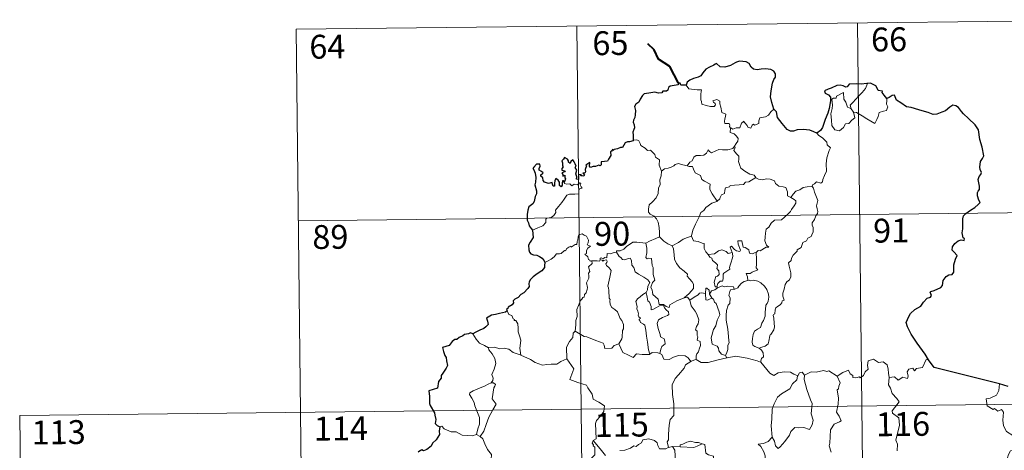
# Model space of a CAD drawing. Units: metres. Extents: x 576050 to 580538, y 4712261 to 4715281.
# Drawn here: x 576322 to 576632, y 4714427 to 4714562 of the extents above; entities that cross this region are included whole.
import ezdxf
from ezdxf.enums import TextEntityAlignment as Align

# ---------------------------------------------------------------- set-up
doc = ezdxf.new("R2010")
doc.units = ezdxf.units.M
doc.header["$MEASUREMENT"] = 0
doc.layers.add('Level 63', color=7, linetype='Continuous', lineweight=0)
doc.styles.add('Arial', font='ARIAL.TTF', dxfattribs={"height": 0.2})

msp = doc.modelspace()

# ---------------------------------------------------------------- linework, layer by layer
at = {"layer": 'Level 63', "linetype": 'Continuous', "lineweight": 0}
for points in [[(576409.4, 4714558.94), (576674.23, 4714561.94)], [(576409.4, 4714558.94), (576412.13, 4714318.02)], [(576497.68, 4714559.94), (576500.4, 4714319.02)], [(576585.96, 4714560.94), (576588.68, 4714320.02)], [(576532.04, 4714541.36), (576532.92, 4714540.19), (576535.51, 4714539.84), (576536.85, 4714539.83), (576536.72, 4714538.67), (576536.66, 4714536.78), (576536.86, 4714536.17), (576536.97, 4714535.37), (576538.38, 4714534.93), (576539.75, 4714534.66), (576540.82, 4714534.63), (576541.3, 4714535.16), (576541.15, 4714535.57), (576540.63, 4714536.03), (576540.49, 4714536.45), (576541.7, 4714536.79), (576542.67, 4714536.32), (576542.65, 4714535.44), (576542.95, 4714534.43), (576543.32, 4714532.77), (576544.5, 4714532.19), (576544.43, 4714531.54), (576544.18, 4714530.8), (576544.1, 4714529.95), (576544.22, 4714529.3), (576545.62, 4714529.31), (576545.74, 4714528.78), (576545.64, 4714528.4), (576545.95, 4714527.84)], [(576583.93, 4714533.86), (576583.65, 4714535.04), (576584.49, 4714535.91), (576586.36, 4714537.98), (576587.45, 4714539.04), (576588.5, 4714540.26), (576589.12, 4714541.9)], [(576584.68, 4714532.89), (576585.09, 4714531.03), (576584.13, 4714530.29), (576583.25, 4714529.29), (576582.15, 4714529.17), (576581.54, 4714528.03), (576580.28, 4714527.03), (576578.83, 4714527.25), (576577.87, 4714528.65), (576577.78, 4714530.3), (576577.52, 4714532.37), (576577.94, 4714534), (576578.11, 4714535.01), (576577.82, 4714536.97), (576578.38, 4714537.29), (576579.24, 4714537.27), (576579.3, 4714537.86), (576581.54, 4714539), (576581.6, 4714536.99), (576582.28, 4714535.97), (576582.74, 4714534.48)], [(576595.14, 4714537.13), (576595.15, 4714536.48), (576595.1, 4714535.41), (576595.45, 4714534.57), (576595.28, 4714533.98), (576595.09, 4714533.34), (576594.09, 4714533.21), (576592.75, 4714532.79), (576592.4, 4714531.53), (576592, 4714530.55), (576591.35, 4714529.25)], [(576559.6, 4714533.77), (576558.66, 4714533), (576557.92, 4714531.92), (576557.03, 4714531.37), (576555.22, 4714531.08), (576554.91, 4714530.16), (576554.88, 4714529.28), (576553.51, 4714528.77), (576553.24, 4714529.12), (576552.78, 4714528.81), (576552.36, 4714527.86), (576551.42, 4714528.13), (576551.23, 4714528.67), (576550.48, 4714529.53), (576550.14, 4714530.06), (576549.98, 4714529.81), (576549.5, 4714529.43), (576548.98, 4714527.94), (576547.83, 4714527.92), (576546.76, 4714527.48), (576546.08, 4714527.9), (576545.95, 4714527.84)], [(576582.74, 4714534.48), (576583.83, 4714533.99), (576583.93, 4714533.86)], [(576583.93, 4714533.86), (576584.68, 4714532.89)], [(576591.35, 4714529.25), (576588.87, 4714530.76), (576587.4, 4714531.73), (576585.61, 4714532.8), (576584.68, 4714532.89)], [(576545.95, 4714527.84), (576545.9, 4714526.41), (576547.11, 4714526), (576547.91, 4714525.36), (576548.37, 4714524.6), (576548.34, 4714523.74), (576547.75, 4714523.03), (576547.21, 4714522.18)], [(576573.2, 4714526.25), (576573.83, 4714525.47), (576574.92, 4714524.74), (576576.25, 4714523.45), (576576.42, 4714522.58), (576577.43, 4714521.69), (576577.03, 4714520.77), (576576.34, 4714518.45), (576576.12, 4714516.59), (576576.22, 4714514.32), (576575.55, 4714512.91), (576575.01, 4714511.64), (576574.89, 4714510.98), (576574.36, 4714510.54), (576573.02, 4714510.97), (576572.44, 4714510.32), (576571.82, 4714510), (576571.66, 4714509.47)], [(576515.41, 4714524.09), (576516.58, 4714524.14), (576517.19, 4714523.83), (576517.63, 4714523.04), (576517.84, 4714522.35), (576519.21, 4714521.5), (576519.94, 4714520.83), (576520.8, 4714520.9), (576521.63, 4714520.13), (576522.21, 4714519.5), (576522.4, 4714518.71), (576523.64, 4714517.91), (576523.55, 4714516.23), (576524.32, 4714514.35)], [(576532.4, 4714515.95), (576533.22, 4714517.18), (576533.96, 4714517.59), (576534.47, 4714518.75), (576535.24, 4714519.2), (576536.62, 4714519.26), (576537.66, 4714519.32), (576538.46, 4714519.99), (576538.99, 4714521), (576539.4, 4714520.45), (576539.98, 4714520.08), (576541.41, 4714520.68), (576542.31, 4714521.08), (576543.49, 4714520.97), (576545.12, 4714521.04), (576546.7, 4714521.45), (576547.21, 4714522.18)], [(576547.21, 4714522.18), (576547.49, 4714521.77), (576547.04, 4714520.76), (576547.88, 4714519.75), (576548.67, 4714518.98), (576548.61, 4714518.02), (576548.54, 4714517.31), (576548.93, 4714516.07), (576549.28, 4714515.21), (576550.54, 4714514.28), (576552.09, 4714513.38), (576553.45, 4714513), (576553.95, 4714512.26)], [(576524.32, 4714514.35), (576525.29, 4714514.99), (576526.4, 4714515.23), (576527.31, 4714515.58), (576528.2, 4714515.99), (576528.59, 4714516.39), (576529.63, 4714516.72), (576530.62, 4714516.4), (576531.96, 4714516.04), (576532.4, 4714515.95)], [(576532.4, 4714515.95), (576532.98, 4714515.81), (576534.06, 4714515.78), (576534.37, 4714514.98), (576534.93, 4714513.74), (576536.59, 4714512.9), (576536.96, 4714511.73), (576537.78, 4714511.19), (576539.56, 4714510.25), (576539.5, 4714509.23), (576539.47, 4714508.5), (576540.28, 4714507.21), (576541.83, 4714504.82)], [(576524.32, 4714514.35), (576524.17, 4714512.8), (576523.79, 4714511.61), (576523.91, 4714509.96), (576523.33, 4714509.1), (576523.26, 4714507.25), (576522.67, 4714505.88), (576521.52, 4714504.63), (576520.46, 4714503.68), (576520.18, 4714502.39), (576520.23, 4714501.45), (576520.73, 4714500.74), (576521.95, 4714500.15), (576522.75, 4714499.28), (576523.24, 4714498.23), (576523.6, 4714496.55), (576523.72, 4714495.01), (576523.7, 4714493.6)], [(576553.95, 4714512.26), (576551.72, 4714510.92), (576550.72, 4714510.89), (576550.12, 4714510.09), (576545.91, 4714509.8), (576545.64, 4714509.4), (576544.42, 4714509.07), (576544.17, 4714508.29), (576544.13, 4714507.25), (576543.22, 4714506.81), (576542.71, 4714506), (576542.64, 4714505.58), (576541.83, 4714504.82)], [(576553.95, 4714512.26), (576553.97, 4714512.22), (576554.85, 4714511.77), (576556.1, 4714511.61), (576557.29, 4714511.92), (576558.44, 4714511.76), (576559.8, 4714511.21), (576560.1, 4714510.47), (576561.16, 4714509.63), (576562.53, 4714509.39), (576563.42, 4714509.18), (576563.89, 4714507.85), (576563.92, 4714506.56), (576564.96, 4714506.05)], [(576483.79, 4714495.73), (576485.39, 4714496.43), (576487.02, 4714497.15), (576487.89, 4714498.13), (576487.98, 4714499.16), (576488.24, 4714499.52), (576489.61, 4714499.69), (576490.41, 4714500.36), (576491.13, 4714501.29), (576490.99, 4714502.02), (576491.92, 4714503.17), (576492.96, 4714504.42), (576493.74, 4714505.47), (576494.51, 4714506.79), (576495.38, 4714507.02), (576497.04, 4714507.09), (576498.34, 4714507.14), (576498.36, 4714507.47), (576498.34, 4714508.19), (576498.55, 4714508.7), (576499.4, 4714508.98), (576499.06, 4714509.42), (576498.73, 4714510.03), (576498.93, 4714510.51), (576498.59, 4714510.65), (576498.15, 4714510.25), (576497.83, 4714509.95), (576496.85, 4714510.2), (576496.13, 4714509.71), (576495.48, 4714510.35), (576494.53, 4714510.16), (576493.77, 4714510.4), (576493.69, 4714510.7)], [(576571.66, 4714509.47), (576572.09, 4714508.98), (576572.41, 4714507.71), (576573.46, 4714505.09), (576573.03, 4714503.35), (576573.22, 4714502.47), (576573.48, 4714501.64), (576573.34, 4714501.03), (576572.79, 4714500.28), (576572.45, 4714499.05), (576571.68, 4714498.09), (576571.68, 4714497.31), (576572.02, 4714496.55), (576571.97, 4714495.19), (576571.53, 4714494.27), (576571.32, 4714493.72), (576570.27, 4714493.25), (576569.85, 4714492.38), (576568.79, 4714491.89), (576568.51, 4714491.19), (576568.2, 4714490.33), (576566.95, 4714489.56), (576566.96, 4714489.14), (576565.66, 4714487.89), (576565.22, 4714486.99), (576565.05, 4714486.19), (576564.21, 4714485.44), (576564.44, 4714484.47), (576564.99, 4714482.36), (576564.97, 4714481.05), (576564.51, 4714480.11), (576563.67, 4714479.47), (576563.19, 4714478.64), (576562.85, 4714477.15), (576562.5, 4714475.91), (576562.43, 4714474.95), (576562.66, 4714474.36), (576562.84, 4714473.74), (576562.3, 4714473.57), (576562.18, 4714472.92), (576561.65, 4714472.26), (576560.82, 4714471.77), (576560.24, 4714471.34), (576560.05, 4714470.72), (576559.95, 4714469.39), (576559.49, 4714469.24), (576559.41, 4714469), (576559.6, 4714468.05), (576559.72, 4714466.49), (576559.82, 4714465.38), (576559.61, 4714464.42)], [(576564.96, 4714506.05), (576565.69, 4714507.08), (576566.54, 4714507.99), (576567.79, 4714508.48), (576568.85, 4714509.13), (576570.11, 4714509.33), (576571.66, 4714509.47)], [(576564.96, 4714506.05), (576565.97, 4714505.4), (576566.51, 4714504.99), (576566.52, 4714504.24), (576565.99, 4714503.37), (576565.18, 4714502.27), (576564.87, 4714501.63), (576563.92, 4714500.66), (576562.09, 4714498.98), (576559.82, 4714498.86), (576558.82, 4714497.92), (576558.07, 4714496.72), (576557.17, 4714496.1), (576557.02, 4714494.84), (576556.88, 4714493.54), (576556.8, 4714492.37), (576557.28, 4714490.98), (576558.06, 4714490.37), (576557.22, 4714490.35), (576555.3, 4714489.28), (576554.71, 4714489.34), (576554.05, 4714488.7)], [(576410.08, 4714498.71), (576763.18, 4714502.71)], [(576541.83, 4714504.82), (576541.72, 4714504.73), (576540.14, 4714504.24), (576538.2, 4714502.84), (576537.62, 4714501.97), (576536.69, 4714501.34), (576536.17, 4714499.94), (576535.04, 4714497.67), (576534.12, 4714495.75), (576533.69, 4714493.93), (576533.72, 4714493.87)], [(576502.37, 4714486.1), (576502.29, 4714486.1), (576501.9, 4714486), (576501.75, 4714486.36), (576501.37, 4714486.5), (576501.1, 4714487.38), (576500.19, 4714488.15), (576500.69, 4714488.45), (576500.77, 4714489.38), (576501.11, 4714490.1), (576501.98, 4714490.74), (576500.93, 4714491.15), (576501.28, 4714491.75), (576501.36, 4714492.58), (576500.7, 4714493.86), (576499.94, 4714494.2), (576499.31, 4714494.58), (576498.33, 4714494.25), (576498.06, 4714493.61), (576497.97, 4714492.65), (576497.74, 4714492.15), (576497.72, 4714491.19), (576497.12, 4714491.27), (576496.55, 4714490.77), (576495.85, 4714490.44), (576495.84, 4714490.76), (576495.15, 4714490.43), (576494.5, 4714489.93), (576494.16, 4714489.2), (576493.81, 4714489.31), (576492.74, 4714488.39), (576492.22, 4714488.35), (576491.33, 4714488.29), (576490.56, 4714487.4), (576489.6, 4714486.62), (576488.45, 4714485.96), (576487.62, 4714485.62)], [(576519.36, 4714491.67), (576519.35, 4714491.68), (576520.48, 4714492.24), (576522.54, 4714493.16), (576523.7, 4714493.6)], [(576523.7, 4714493.6), (576525.07, 4714492.3), (576526.3, 4714491.44), (576527.62, 4714490.85)], [(576533.72, 4714493.87), (576532.48, 4714493.42), (576531.08, 4714492.96), (576529.65, 4714491.85), (576527.62, 4714490.85)], [(576533.72, 4714493.87), (576534.35, 4714492.39), (576535.83, 4714492.23), (576537.07, 4714491.63), (576537.73, 4714491.59), (576537.7, 4714490.01), (576538.27, 4714488.98), (576539.02, 4714488.08)], [(576510.17, 4714488.81), (576510.19, 4714489.21), (576511.34, 4714489.23), (576512.5, 4714489.74), (576513.45, 4714490.67), (576514.53, 4714491.44), (576515.32, 4714491.96), (576516.56, 4714491.97), (576519.36, 4714491.67), (576519.35, 4714491.68)], [(576531.46, 4714474.43), (576529.13, 4714473.53), (576527.61, 4714472.73), (576526.96, 4714472.29), (576526.71, 4714471.41), (576525.76, 4714471.75), (576524.94, 4714472.34), (576523.61, 4714472.32), (576523.21, 4714474.09), (576521.54, 4714475.54), (576521.51, 4714476.29), (576521.36, 4714476.92), (576520.96, 4714477.8), (576521.44, 4714479.33), (576522.22, 4714480.03), (576521.68, 4714481.78), (576521.71, 4714484.04), (576521.34, 4714484.68), (576521.15, 4714486.84), (576520.31, 4714486.97), (576519.8, 4714486.69), (576519.4, 4714487.12), (576519.67, 4714488.6), (576519.7, 4714490.12), (576519.35, 4714491.68)], [(576527.62, 4714490.85), (576528.06, 4714489.9), (576528.24, 4714488), (576528.42, 4714486.61), (576528.97, 4714485.27), (576530.02, 4714483.87), (576531.43, 4714482.82), (576532.45, 4714481.93), (576532.42, 4714481.24), (576533.1, 4714480.47), (576533.95, 4714479.47), (576534.37, 4714478.79), (576534.4, 4714477.44), (576533.64, 4714476.54), (576532.98, 4714475.78), (576531.46, 4714474.43)], [(576554.05, 4714488.7), (576553.52, 4714488.58), (576552.97, 4714488.26), (576552.04, 4714488.36), (576551.89, 4714488.96), (576551.79, 4714489.55), (576550.64, 4714490.25), (576549.96, 4714490.39), (576549.55, 4714492.41), (576548.26, 4714492.39), (576548.39, 4714491.32), (576549.14, 4714489.41), (576548.93, 4714489.03), (576547.9, 4714489.27), (576547.24, 4714489.63), (576546.34, 4714490.68), (576545.85, 4714490.42), (576546.48, 4714488.73)], [(576510.17, 4714488.81), (576509.12, 4714488.57), (576508.24, 4714488.3), (576507.18, 4714488.41), (576507.15, 4714487.02), (576506.33, 4714487.19), (576506.1, 4714486.75), (576505.34, 4714487.06), (576505.03, 4714486.93), (576505.05, 4714486.45), (576505.04, 4714486.44)], [(576519.48, 4714476.09), (576519.9, 4714477.02), (576520.04, 4714478.18), (576520.68, 4714479.31), (576520.01, 4714480.17), (576518.73, 4714480.97), (576517.06, 4714481.88), (576515.99, 4714482.63), (576515.59, 4714483.98), (576514.99, 4714484.78), (576514.84, 4714486.25), (576514.4, 4714486.95), (576513.57, 4714486.73), (576512.75, 4714486.38), (576512, 4714486.5), (576511.56, 4714487.11), (576510.96, 4714487.51), (576510.17, 4714488.81)], [(576539.02, 4714488.08), (576540.94, 4714488.28), (576542.23, 4714489.21), (576543.28, 4714489.59), (576544.59, 4714489), (576545.32, 4714488.41), (576546.48, 4714488.73)], [(576539.02, 4714488.08), (576539.52, 4714487.26), (576540.08, 4714486.91), (576540.38, 4714486.21), (576541.26, 4714485.5), (576541.9, 4714484.83), (576541.82, 4714484.01), (576541.7, 4714483.73), (576542.29, 4714482.98), (576542.49, 4714481.83), (576541.94, 4714481.23), (576541.41, 4714481.2), (576541.07, 4714480.14), (576540.87, 4714479.34), (576541.2, 4714477.96), (576541.68, 4714477.97)], [(576546.48, 4714488.73), (576546.6, 4714488.4), (576546.7, 4714487.44), (576546.54, 4714486.68), (576546.23, 4714485.63), (576545.92, 4714484.72), (576545.66, 4714484.01), (576545.79, 4714483.43), (576545.13, 4714483.06), (576543.94, 4714482.17), (576543.67, 4714481.87), (576543.66, 4714480.44), (576543.46, 4714479.75), (576542.75, 4714479.75), (576542.03, 4714478.96), (576541.68, 4714477.97)], [(576554.05, 4714488.7), (576554.14, 4714486.62), (576554.13, 4714485.04), (576554.11, 4714483.9), (576554.6, 4714483.28), (576552.82, 4714482.51), (576552.15, 4714482.13), (576550.98, 4714482.07), (576551.39, 4714481.05), (576551.5, 4714479.87)], [(576497.21, 4714464), (576497.4, 4714465.99), (576497.39, 4714467.32), (576497.74, 4714468.59), (576497.69, 4714470.78), (576498.24, 4714472.03), (576498.8, 4714473.64), (576499.26, 4714474.05), (576499.52, 4714474.59), (576500.01, 4714474.65), (576500.1, 4714475.53), (576500.65, 4714476.07), (576500.98, 4714477.06), (576501, 4714477.71), (576500.73, 4714479.17), (576501.03, 4714479.83), (576501.44, 4714480.63), (576501.42, 4714481.37), (576501.32, 4714482.23), (576501.81, 4714482.74), (576501.34, 4714484.2), (576502.49, 4714485.31), (576502.37, 4714486.1)], [(576505.04, 4714486.44), (576504.8, 4714486.01), (576504.09, 4714486.07), (576502.73, 4714486.06), (576502.37, 4714486.1)], [(576505.04, 4714486.44), (576505.64, 4714486.27), (576505.85, 4714485.95), (576506.1, 4714486.19), (576507, 4714486.37), (576507.26, 4714486.02), (576507.09, 4714485.59), (576506.82, 4714485.17), (576506.96, 4714484.66), (576507.8, 4714483.86), (576508.48, 4714483.03), (576508.1, 4714480.94), (576507.4, 4714478.18), (576507.62, 4714477.58), (576507.79, 4714476.78), (576507.88, 4714474.38), (576508.16, 4714473.96), (576508.02, 4714473.52), (576508.16, 4714472.37), (576508.64, 4714471.4), (576509.59, 4714470.79), (576510.45, 4714470.03), (576510.86, 4714468.99), (576511.27, 4714467.95), (576511.86, 4714467.33), (576512.33, 4714466.11), (576512.32, 4714464.75), (576512.09, 4714464.16), (576511.9, 4714462.05), (576511.79, 4714461.57), (576510.86, 4714460.01)], [(576541.68, 4714477.97), (576541.94, 4714477.62)], [(576541.94, 4714477.62), (576543.4, 4714478.21), (576544.11, 4714477.92), (576545.21, 4714478.15), (576546.94, 4714477.93), (576547.11, 4714477.16)], [(576551.5, 4714479.87), (576550.29, 4714479.63), (576549.43, 4714479.09), (576548.6, 4714478.15), (576548.27, 4714477.61), (576547.36, 4714477.19), (576547.11, 4714477.16)], [(576551.5, 4714479.87), (576551.88, 4714480.06), (576552.33, 4714479.78), (576553.21, 4714479.98), (576554.56, 4714479.74), (576555.56, 4714479.18), (576556.68, 4714478.12), (576557.43, 4714477.09), (576557.9, 4714475.65), (576558.07, 4714474.65), (576557.85, 4714473.4), (576557.53, 4714472.68), (576557.12, 4714472.17), (576557.02, 4714470.78), (576556.94, 4714470.04), (576556.95, 4714468.67), (576556.35, 4714467.35), (576555.9, 4714466.53), (576555.47, 4714465.13), (576554.44, 4714464.58), (576553.56, 4714463.95), (576553.11, 4714462.91), (576552.88, 4714461.72), (576552.79, 4714460.56), (576553.07, 4714459.63), (576553.7, 4714459.14), (576554.98, 4714458.59)], [(576519.48, 4714476.09), (576518.45, 4714475.49), (576517.56, 4714474.73), (576516.73, 4714474.13), (576516.25, 4714473.28), (576516.61, 4714471.78), (576516.6, 4714470.96), (576516.89, 4714470.28), (576517.04, 4714469.48), (576516.92, 4714468.98), (576517.17, 4714468.44), (576517.63, 4714468.18), (576517.68, 4714467.95), (576517.3, 4714467.8), (576517.3, 4714467.51), (576517.53, 4714467.35), (576517.69, 4714466.68), (576518.69, 4714466.21), (576519.09, 4714465.89), (576519.39, 4714464.34), (576519.59, 4714462.46), (576519.86, 4714460.5), (576520.25, 4714458.08), (576520.61, 4714456.75)], [(576523.79, 4714456.91), (576524.08, 4714458.31), (576524.42, 4714459.13), (576525.51, 4714459.99), (576525.36, 4714460.87), (576525.1, 4714461.62), (576524.02, 4714462.15), (576523.86, 4714462.96), (576523.3, 4714464.84), (576522.94, 4714466.4), (576523.36, 4714467.52), (576524.62, 4714468.26), (576526.17, 4714468.96), (576526.65, 4714469.27), (576526.54, 4714470.06), (576525.8, 4714470.69), (576525.25, 4714471.33), (576524.95, 4714472.1), (576523.69, 4714471.94), (576522.5, 4714471.32), (576521.57, 4714470.77), (576521.03, 4714470.72), (576521.04, 4714471.71), (576520.52, 4714473.12), (576520.04, 4714473.53), (576519.66, 4714475.15), (576519.47, 4714476.08), (576519.48, 4714476.09)], [(576538.19, 4714475.79), (576536.86, 4714475.99), (576536.23, 4714475.96), (576535.81, 4714475.38), (576534.61, 4714474.66), (576533.26, 4714473.75)], [(576539.38, 4714475.61), (576539.34, 4714476.88), (576538.58, 4714477.47), (576538.22, 4714477.53), (576538.19, 4714475.79)], [(576538.19, 4714475.79), (576538.19, 4714475.73), (576538.24, 4714473.81), (576538.74, 4714473.73), (576539.38, 4714474.05), (576540.13, 4714474.39)], [(576541.94, 4714477.62), (576541.06, 4714476.95), (576540.05, 4714476.65), (576539.38, 4714475.61)], [(576539.38, 4714475.61), (576540.08, 4714474.42), (576540.13, 4714474.39)], [(576547.11, 4714477.16), (576545.98, 4714477.03), (576545.78, 4714476.47), (576545.47, 4714475.17), (576545.89, 4714474.5), (576545.79, 4714472.69), (576545.27, 4714472.12), (576544.73, 4714470.53), (576544.59, 4714468.92), (576544.66, 4714467.45), (576545.13, 4714464.57), (576545.36, 4714462.35), (576545.48, 4714460.93), (576545.54, 4714460.37), (576545.19, 4714459.45), (576545.21, 4714458.17), (576544.9, 4714457.31), (576544.41, 4714456.37)], [(576531.46, 4714474.43), (576532.51, 4714474.7), (576533.26, 4714473.75)], [(576533.26, 4714473.75), (576533.66, 4714471.97), (576534.29, 4714471.07), (576534.87, 4714470.31), (576535.4, 4714469.35), (576536.01, 4714467.55), (576535.86, 4714466.32), (576535.32, 4714465.44), (576534.97, 4714464.41), (576535.54, 4714463.94), (576535.48, 4714462.63), (576535.69, 4714462.24), (576535.52, 4714461.12), (576536.48, 4714460.78), (576536.56, 4714459.5), (576536.2, 4714458.3), (576535.9, 4714457.49), (576535.44, 4714456.88), (576535.16, 4714456.22), (576535.24, 4714455.03)], [(576540.13, 4714474.39), (576540.66, 4714474.03), (576540.99, 4714473.06), (576541.54, 4714472.64), (576542.39, 4714470.09), (576542.64, 4714469.11), (576541.81, 4714467.48), (576541.35, 4714465.66), (576540.68, 4714464.53), (576539.93, 4714461.89), (576540.22, 4714459.89), (576541.85, 4714459.29), (576542.27, 4714458.66), (576542.35, 4714457.75), (576543.16, 4714456.7), (576544.41, 4714456.37)], [(576475.77, 4714470.41), (576476.31, 4714469.21), (576477.28, 4714468.9), (576477.68, 4714467.85), (576478.04, 4714467.65), (576477.96, 4714467.34), (576478.54, 4714467.3), (576479.09, 4714466.25), (576479.24, 4714464.96), (576479.23, 4714463.72), (576479.69, 4714462.55), (576480.1, 4714461.14), (576479.94, 4714460.25), (576479.71, 4714458.68), (576479.98, 4714457.15), (576480.09, 4714456.41)], [(576469.94, 4714458.78), (576468.63, 4714459.45), (576467.06, 4714460.2), (576466.03, 4714461.43), (576464.96, 4714463.13)], [(576497.21, 4714464), (576496.5, 4714463.37), (576496.42, 4714462.04), (576495.37, 4714460.68), (576494.46, 4714458.91), (576494.54, 4714455.27)], [(576510.86, 4714460.01), (576509.42, 4714459.48), (576508.68, 4714458.68), (576506.52, 4714458.58), (576506.32, 4714459.62), (576505.97, 4714460.17), (576503.66, 4714461.04), (576500.83, 4714462.16), (576499.99, 4714462.27), (576497.21, 4714464)], [(576559.61, 4714464.42), (576558.72, 4714462.97), (576558.63, 4714463.08), (576558.38, 4714462.49), (576558.04, 4714460.83), (576557.89, 4714459.96), (576556.86, 4714459.27), (576555.82, 4714458.93), (576554.98, 4714458.59)], [(576520.61, 4714456.75), (576520.51, 4714456.68), (576518.23, 4714456.61), (576516.43, 4714456.87), (576515.37, 4714455.71), (576513.9, 4714456.47), (576512.19, 4714457.24), (576510.86, 4714460.01)], [(576480.09, 4714456.41), (576479.87, 4714456.51), (576477.67, 4714457.26), (576476.35, 4714458.34), (576474.86, 4714458.65), (576473.45, 4714458.41), (576471.77, 4714458.91), (576469.94, 4714458.83), (576469.94, 4714458.78)], [(576469.94, 4714458.78), (576469.97, 4714458.15), (576471.06, 4714456.89), (576471.91, 4714455.36), (576472.21, 4714453.79), (576471.73, 4714452.03), (576470.98, 4714450.34), (576471.42, 4714449.22), (576471.29, 4714448.42), (576470.71, 4714447.75)], [(576494.54, 4714455.27), (576492.7, 4714454.43), (576491.39, 4714453.55), (576489.66, 4714453.64), (576488.3, 4714453.45), (576486.89, 4714453.27), (576484.63, 4714454.13), (576483.15, 4714455.12), (576480.09, 4714456.41)], [(576523.79, 4714456.91), (576523.14, 4714457.16), (576521.42, 4714457.29), (576520.61, 4714456.75)], [(576533.58, 4714454.47), (576532.72, 4714455.6), (576531.74, 4714456.25), (576529.68, 4714456.36), (576528.03, 4714455.83), (576526.7, 4714455.05), (576525.04, 4714455.2), (576524.43, 4714456.66), (576523.79, 4714456.91)], [(576544.41, 4714456.37), (576544.84, 4714455.61)], [(576554.98, 4714458.59), (576555.7, 4714458.02), (576556.29, 4714457.13), (576556.34, 4714455.95), (576555.8, 4714455.43), (576555.41, 4714454.28)], [(576494.54, 4714455.27), (576496.7, 4714452.15), (576495.52, 4714448.8), (576498.04, 4714447.8), (576500.74, 4714446.97), (576501.14, 4714446.16), (576502.53, 4714444.21), (576502.84, 4714442.63), (576504.56, 4714441.64), (576506.37, 4714440.49), (576506.17, 4714438.74), (576504.99, 4714437.11), (576503.84, 4714435.89), (576503.5, 4714434.9), (576503.64, 4714432.57), (576503.71, 4714430.07), (576502.86, 4714429.58)], [(576533.58, 4714454.47), (576531.9, 4714453.36), (576531.4, 4714452.34), (576529.67, 4714450.29), (576528.57, 4714449.05), (576527.7, 4714447.07), (576527.81, 4714444.03), (576528.19, 4714441.1), (576528.23, 4714438.87), (576528.18, 4714437.5), (576527.07, 4714436.17), (576526.69, 4714434.47), (576526.54, 4714431.56), (576526.48, 4714429.84), (576526.08, 4714429.17), (576526.52, 4714427.4)], [(576535.24, 4714455.03), (576535.11, 4714455.11), (576533.68, 4714454.54), (576533.58, 4714454.47)], [(576544.84, 4714455.61), (576541.72, 4714454.87), (576538.98, 4714454.15), (576536.75, 4714454.08), (576535.24, 4714455.03)], [(576555.41, 4714454.28), (576554.35, 4714454.68), (576551.29, 4714455.45), (576547.68, 4714456.12), (576544.91, 4714455.63), (576544.84, 4714455.61)], [(576567.13, 4714449.92), (576565.89, 4714450.49), (576564.83, 4714451.11), (576562.88, 4714451.22), (576561.01, 4714450.87), (576559.59, 4714450.04), (576558.42, 4714450.78), (576555.5, 4714454.23), (576555.41, 4714454.28)], [(576579.52, 4714449.85), (576581.37, 4714451.01), (576583.08, 4714451.72), (576583.62, 4714450.58), (576584.47, 4714450.09), (576584.49, 4714449.46), (576585.43, 4714449.27), (576586.58, 4714449.67), (576586.78, 4714449.32), (576587.82, 4714450.05), (576588.38, 4714451.17), (576589.34, 4714452.04), (576589.13, 4714453.16), (576589.32, 4714454.62), (576590.96, 4714455.13), (576592.54, 4714454.17), (576594.03, 4714454.34), (576595.25, 4714453.37), (576595.63, 4714452.02), (576595.7, 4714450.75), (576595.93, 4714449.44)], [(576608.3, 4714454.92), (576607.49, 4714455.06), (576606.39, 4714452.57), (576604.44, 4714452.26), (576603.82, 4714451.53), (576603.38, 4714452.32), (576602.08, 4714452.07), (576601.51, 4714451.21), (576601.83, 4714449.82), (576601.69, 4714449.08), (576600.23, 4714449.52), (576598.69, 4714448.62), (576597.62, 4714449.59), (576595.93, 4714449.44)], [(576569.31, 4714450.13), (576569.14, 4714448.75), (576570.01, 4714445.62), (576571.12, 4714442.4), (576571.72, 4714441.18), (576571.33, 4714437.97), (576572.04, 4714435.99), (576571.7, 4714434.51), (576570.88, 4714433.06), (576569.03, 4714433.65), (576567.23, 4714433.59), (576566.28, 4714433.68), (576565.02, 4714432.41), (576564.59, 4714431.24), (576563.05, 4714429.32), (576561.66, 4714427.59), (576561.01, 4714427.09), (576560.18, 4714427.94), (576559.83, 4714429.43), (576559.1, 4714430.65)], [(576569.31, 4714450.13), (576568.55, 4714451.04), (576567.69, 4714450.85), (576567.13, 4714449.92)], [(576579.52, 4714449.85), (576576.91, 4714451.51), (576576.29, 4714451.27), (576575.23, 4714451.66), (576572.91, 4714451.07), (576571.36, 4714451.22), (576569.31, 4714450.13)], [(576470.71, 4714447.75), (576469.75, 4714447.31), (576468.66, 4714446.68), (576467.28, 4714446.18), (576465.04, 4714445.22), (576464.05, 4714444.54), (576463.97, 4714444.05), (576464.62, 4714442.93), (576465.44, 4714441.59), (576465.57, 4714440.49), (576466.26, 4714438.95), (576467.08, 4714436.84), (576467.05, 4714434.72), (576466.56, 4714433.23), (576466.09, 4714431.46)], [(576470.71, 4714447.75), (576471.49, 4714447.71), (576472.09, 4714447.25), (576471.92, 4714446.68), (576471.59, 4714446.17), (576471.03, 4714442.7), (576472.31, 4714441), (576471.24, 4714439.21), (576470.03, 4714436.91), (576469.16, 4714434.59), (576468.42, 4714432.51), (576467.29, 4714430.9)], [(576567.13, 4714449.92), (576567.08, 4714449.83), (576566.81, 4714448.67), (576565.46, 4714447.45), (576564.69, 4714445.85), (576562.09, 4714444.27), (576560.79, 4714443.21), (576559.71, 4714441.12), (576559.1, 4714439.43), (576559.04, 4714436.39), (576558.79, 4714434.17), (576559.1, 4714430.65)], [(576577.61, 4714425.89), (576576.99, 4714427.87), (576577.22, 4714428.73), (576577.41, 4714432.98), (576578.63, 4714434.71), (576580.24, 4714435.45), (576580.78, 4714435.8), (576580.15, 4714437.23), (576579.35, 4714438.54), (576579.87, 4714441.05), (576579.97, 4714442.92), (576579.51, 4714445.55), (576580, 4714445.85), (576580.04, 4714446.72), (576580.5, 4714447.69), (576579.52, 4714449.85)], [(576595.93, 4714449.44), (576595.71, 4714447.06), (576596.32, 4714446.01), (576596.84, 4714444.36), (576598.35, 4714442.8), (576599.01, 4714441.79), (576596.88, 4714438.88), (576596.96, 4714438.15), (576598.93, 4714436.72), (576599.13, 4714434.45), (576598, 4714429.73), (576598.54, 4714428.41), (576598.44, 4714426.38)], [(576630.61, 4714447.39), (576630.37, 4714445.31), (576629.63, 4714443.9), (576627.7, 4714442.96), (576626.38, 4714442.75), (576626.7, 4714440.54), (576628.63, 4714439.33), (576629.05, 4714439.66), (576630.11, 4714438.84), (576631.17, 4714439.32), (576631.8, 4714438.47), (576631.65, 4714435.97), (576631.85, 4714434.19), (576632.84, 4714432.42), (576634.8, 4714431.16), (576636.41, 4714430.64), (576636.46, 4714428.63), (576635.75, 4714427.17), (576635.24, 4714426.42), (576634.05, 4714426.37), (576633.45, 4714425.22), (576633.09, 4714424.19)], [(576322.49, 4714437.48), (576852.14, 4714443.48)], [(576322.49, 4714437.48), (576323.85, 4714317.02)], [(576454.64, 4714433.91), (576455.23, 4714434.14), (576455.92, 4714433.23), (576458.2, 4714432.29), (576459.78, 4714432.28), (576461.64, 4714431.32), (576464.8, 4714431.04), (576466.09, 4714431.46)], [(576466.09, 4714431.46), (576467.29, 4714430.9)], [(576467.29, 4714430.9), (576468.13, 4714430.11), (576468.75, 4714428.5), (576469.64, 4714426.8), (576470.84, 4714425.2), (576470.72, 4714423.72), (576470.86, 4714422.15), (576471.35, 4714420.76)], [(576502.86, 4714429.58), (576502.53, 4714428.76), (576502.97, 4714428.25), (576502.79, 4714427.93), (576503.34, 4714427.55), (576503.3, 4714426.14), (576503.33, 4714425.07), (576502.56, 4714424.34), (576501.64, 4714423.47), (576499.78, 4714423.73), (576499.04, 4714423.62), (576498.61, 4714422.8), (576499.22, 4714421.75), (576499.44, 4714420.38), (576499.47, 4714418.73), (576499.98, 4714417.33), (576500.66, 4714416.4), (576501.42, 4714415.41), (576502.95, 4714413.7)], [(576506.74, 4714424.85), (576504.98, 4714427), (576502.86, 4714429.58)], [(576526.52, 4714427.4), (576526.4, 4714427.38), (576525.62, 4714426.95), (576523.63, 4714426.99), (576523.17, 4714428.02), (576522.99, 4714428.85), (576522.13, 4714429.6), (576520.29, 4714430.14), (576518.44, 4714429.81), (576517.98, 4714428.9), (576517.08, 4714428.36), (576516.33, 4714427.74), (576515.59, 4714427.9), (576514.52, 4714427.14), (576512.74, 4714426.58), (576511.25, 4714426.45)], [(576537.11, 4714428.54), (576535.9, 4714428.97), (576535.04, 4714428.96), (576533.42, 4714429.42), (576532.32, 4714429.05), (576531.03, 4714428.44), (576530.19, 4714428.23), (576530.14, 4714427.62)], [(576530.14, 4714427.62), (576534.45, 4714427.37), (576535.54, 4714427.77), (576537.11, 4714428.54)], [(576546.89, 4714416.37), (576545.46, 4714416.64), (576543.14, 4714416.98), (576541.62, 4714417.97), (576540.41, 4714420.52), (576540.69, 4714421.49), (576540.7, 4714424.64), (576539.11, 4714425.05), (576538.2, 4714425.64), (576537.88, 4714428.33), (576537.13, 4714428.53), (576537.11, 4714428.54)], [(576559.1, 4714430.65), (576557.85, 4714429.31), (576556.36, 4714428.64), (576554.7, 4714428.46), (576555.49, 4714427.66), (576556.53, 4714426.08), (576556.87, 4714424.73), (576556.75, 4714423.03), (576557.33, 4714421.85), (576557.35, 4714421.75)], [(576527.81, 4714427.7), (576526.52, 4714427.4)], [(576530.14, 4714427.62), (576527.81, 4714427.7)], [(576527.81, 4714427.7), (576528.48, 4714426.6), (576528.64, 4714424.76), (576528.59, 4714423.11), (576529.31, 4714420.54), (576529.78, 4714419.61), (576531, 4714419.5), (576531.5, 4714417.21), (576532.21, 4714415.27), (576532.46, 4714412.48), (576532.86, 4714409.67)]]:
    msp.add_lwpolyline(points, dxfattribs=at)
at = {"layer": 'Level 63', "linetype": 'Continuous', "lineweight": 40}
msp.add_lwpolyline([(576529.68, 4714541.95), (576526.96, 4714547.22), (576523.36, 4714549.49), (576521.95, 4714552.41), (576520.03, 4714554.38)], dxfattribs=at)
at = {"layer": 'Level 63', "linetype": 'Continuous', "lineweight": 30}
for points in [[(576559.6, 4714533.77), (576559, 4714535.87), (576558.61, 4714537.64), (576558.8, 4714539.59), (576559.17, 4714542.01), (576559.63, 4714543.13), (576560.15, 4714543.86), (576560.16, 4714544.9), (576559.64, 4714545.7), (576558.71, 4714546.29), (576557.01, 4714546.52), (576555.64, 4714546.42), (576554.43, 4714546.22), (576553.22, 4714546.4), (576552.54, 4714546.98), (576551.83, 4714548.19), (576550.88, 4714548.67), (576548.84, 4714548.86), (576547.93, 4714548.62), (576547.51, 4714548.34), (576546.02, 4714547.57), (576544.23, 4714547.03), (576542.78, 4714547.16), (576541.62, 4714548.14), (576541.17, 4714547.95), (576540.79, 4714547.59), (576539.45, 4714546.98), (576538.27, 4714546.4), (576537.25, 4714545.27), (576536.69, 4714544.33), (576535.86, 4714543.91), (576534.35, 4714543.41), (576533.26, 4714542.95), (576532.33, 4714542.29), (576532.04, 4714541.36)], [(576532.04, 4714541.36), (576530.37, 4714541.36), (576530.18, 4714542), (576529.68, 4714541.95), (576529.5, 4714541.45), (576528.34, 4714541.25), (576527.06, 4714541.08), (576526.55, 4714540.61), (576526.26, 4714539.79), (576525.84, 4714539.51), (576524.76, 4714539.51), (576524.38, 4714538.96), (576523.34, 4714538.87), (576522.2, 4714539.17), (576520.35, 4714538.84), (576518.82, 4714538.62), (576518.34, 4714538.13), (576517.58, 4714536.91), (576517.18, 4714536.05), (576516.22, 4714535.41), (576515.77, 4714534.66), (576516.09, 4714533.36), (576516.06, 4714532.05), (576515.93, 4714531.22), (576515.48, 4714530.39), (576515.38, 4714529.68), (576515.72, 4714528.9), (576515.84, 4714527.98), (576515.64, 4714527.39), (576515.34, 4714526.57), (576515.36, 4714525.64), (576515.41, 4714524.09)], [(576589.12, 4714541.9), (576588.92, 4714541.88), (576587.05, 4714541.68), (576585.48, 4714541.77), (576583.29, 4714541.62), (576582.69, 4714540.83), (576582.3, 4714540.77), (576581.38, 4714541.13), (576580.44, 4714541.35), (576579.43, 4714541.23), (576577.63, 4714540.45), (576576.69, 4714540.11), (576575.59, 4714539.53), (576575.76, 4714538.79), (576576.79, 4714538.28), (576577.49, 4714537.54), (576577.4, 4714536.38), (576577.01, 4714534.06), (576576.63, 4714532.59), (576575.75, 4714530.57), (576575.34, 4714529.31), (576574.98, 4714528.06), (576574.35, 4714527.09), (576573.2, 4714526.25)], [(576595.14, 4714537.13), (576594.31, 4714538.24), (576593.72, 4714539.07), (576593.83, 4714539.49), (576592.44, 4714539.66), (576592.17, 4714540.45), (576591.69, 4714541.17), (576590.64, 4714541.71), (576590.01, 4714541.96), (576589.12, 4714541.9)], [(576608.3, 4714454.92), (576607.21, 4714456.72), (576604.7, 4714460.18), (576602.86, 4714463), (576601.62, 4714465.3), (576601.28, 4714466.71), (576602.07, 4714468.58), (576602.64, 4714469.51), (576603.95, 4714470.77), (576605.9, 4714471.88), (576606.66, 4714473.15), (576607.81, 4714474.32), (576608.91, 4714474.71), (576609.25, 4714475.16), (576608.77, 4714476.28), (576609.04, 4714476.44), (576610.06, 4714476.81), (576612.13, 4714477.68), (576612.64, 4714478.38), (576612.92, 4714479.96), (576613.78, 4714481.16), (576614.67, 4714481.66), (576615.75, 4714481.85), (576616.19, 4714482.53), (576616.22, 4714484.82), (576616.74, 4714486.61), (576617.32, 4714487.79), (576616.18, 4714488.9), (576615.7, 4714489.49), (576615.82, 4714490.47), (576616.58, 4714491.54), (576617.56, 4714492.36), (576618.5, 4714492.73), (576619.43, 4714492.51), (576619.58, 4714493.15), (576619.21, 4714493.3), (576618.88, 4714494.86), (576619.01, 4714496.21), (576619.06, 4714497.83), (576619.04, 4714499.33), (576619.26, 4714500.25), (576620.05, 4714500.94), (576621.5, 4714502.02), (576622.83, 4714502.91), (576623.84, 4714503.79), (576624.46, 4714504.4), (576624.07, 4714505.18), (576623.69, 4714506.53), (576623.67, 4714507.55), (576623.91, 4714508.05), (576624.27, 4714508.51), (576624.26, 4714509.54), (576624.07, 4714510.64), (576623.93, 4714511.65), (576624.23, 4714512.59), (576624.76, 4714513.29), (576624.96, 4714513.9), (576624.56, 4714514.87), (576624.4, 4714515.56), (576624.66, 4714517.39), (576625.23, 4714518.25), (576625.69, 4714519.17), (576625.15, 4714521.81), (576624.41, 4714524.24), (576624.02, 4714527.25), (576622.9, 4714528.83), (576620.89, 4714530.88), (576619.23, 4714532.35), (576618.66, 4714533.04), (576617.67, 4714534.35), (576616.85, 4714534.83), (576615.94, 4714535.07), (576615, 4714534.41), (576613.59, 4714533.32), (576612.5, 4714532.82), (576610.9, 4714532.24), (576609.74, 4714532.1), (576608.13, 4714532.8), (576606.27, 4714533.24), (576605.18, 4714533.56), (576602.85, 4714534.29), (576601.3, 4714534.55), (576599.52, 4714535.75), (576598.18, 4714536.66), (576597.75, 4714537.67), (576597.52, 4714538.25), (576596.85, 4714538.09), (576595.89, 4714537.5), (576595.14, 4714537.13)], [(576573.2, 4714526.25), (576572.22, 4714526.71), (576571, 4714527.2), (576568.9, 4714527.37), (576566.94, 4714527.3), (576565.84, 4714526.92), (576564.83, 4714526.86), (576563.82, 4714527.41), (576562.3, 4714529.28), (576560.75, 4714531.22), (576560.44, 4714532.92), (576559.6, 4714533.77)], [(576515.41, 4714524.09), (576515.35, 4714523.86), (576514.25, 4714523.51), (576513.59, 4714523.49), (576512.86, 4714523.23), (576512.48, 4714522.48), (576512.02, 4714521.79), (576511.37, 4714521.74), (576510.43, 4714521.32), (576509.46, 4714521.11), (576509.14, 4714520.76), (576508.95, 4714521.26), (576508.62, 4714520.63), (576508.28, 4714520.33), (576508.39, 4714519.19), (576507.66, 4714518.08), (576507.37, 4714517.41), (576506.34, 4714517.29), (576505.3, 4714517.22), (576505.38, 4714516.31), (576505.04, 4714516.02), (576504.65, 4714516.18), (576503.51, 4714515.78), (576502.85, 4714515.81), (576501.97, 4714515.41), (576501.63, 4714515.86), (576501.79, 4714517.01), (576501.09, 4714516.63), (576500.46, 4714516.23), (576500.76, 4714515.94), (576500.35, 4714514.81), (576500.42, 4714514.14), (576500.19, 4714513.71), (576499.56, 4714513.7), (576500.11, 4714513.11), (576499.85, 4714512.73), (576499.38, 4714512.79), (576498.92, 4714512.82), (576499.09, 4714513.27), (576498.23, 4714513.14), (576498.24, 4714512.51), (576498.23, 4714511.63), (576497.61, 4714511.8), (576497.66, 4714512.51), (576497.37, 4714513.41), (576497.72, 4714514.62), (576497.2, 4714515.44), (576497.52, 4714515.87), (576497.12, 4714516.6), (576496.8, 4714517.22), (576496.47, 4714517.91), (576495.8, 4714517.31), (576495.56, 4714516.75), (576495.02, 4714517.09), (576495.06, 4714517.6), (576494.79, 4714518.1), (576493.84, 4714518.59), (576493.54, 4714518.08), (576492.95, 4714517.5), (576493.2, 4714516.87), (576493.22, 4714515.95), (576493.42, 4714515.69), (576492.93, 4714515.18), (576493.01, 4714514.59), (576493.47, 4714514.5), (576494, 4714514.43), (576493.85, 4714514.11), (576493, 4714513.77)], [(576493.69, 4714510.7), (576493.51, 4714511.23), (576493.18, 4714511.25), (576493.04, 4714510.65), (576493.03, 4714509.85), (576492.75, 4714509.42), (576492.28, 4714509.77), (576492.25, 4714510.79), (576491.84, 4714511.5), (576491.08, 4714512.02), (576490.76, 4714511.21), (576490.63, 4714510.48), (576490.69, 4714509.62), (576490.21, 4714509.61), (576490.08, 4714510.22), (576489.97, 4714510.7), (576488.72, 4714510.46), (576487.55, 4714510.89), (576487.11, 4714511.34), (576486.98, 4714512.17), (576486.35, 4714512.7), (576486.34, 4714513.15), (576486.73, 4714513.43), (576487.09, 4714513.73), (576486.6, 4714514.18), (576485.88, 4714514.58), (576485.86, 4714515.19), (576486.11, 4714515.92), (576486.07, 4714516.45), (576484.96, 4714516.51), (576484.21, 4714515.53), (576483.82, 4714515.16), (576484.2, 4714514.67), (576484.58, 4714513.72), (576484.76, 4714512.35), (576484.71, 4714510.87), (576484.49, 4714509.96), (576484.98, 4714508.08), (576484.99, 4714507.17), (576484.55, 4714506.3), (576484.28, 4714504.77), (576483.84, 4714504.04), (576482.62, 4714503.07), (576482.27, 4714502.06), (576482.07, 4714500.71), (576482.09, 4714498.88), (576482.53, 4714498.08), (576482.66, 4714497.1), (576483.32, 4714496.25), (576483.79, 4714495.73)], [(576493, 4714513.77), (576493.24, 4714513.28), (576493.3, 4714512.69), (576493.92, 4714513.05), (576493.92, 4714512.21), (576494.12, 4714511.88), (576493.69, 4714510.7)], [(576483.79, 4714495.73), (576483.92, 4714493.44), (576482.98, 4714492.01), (576482.5, 4714490.98), (576482.56, 4714489.61), (576482.75, 4714488.87), (576483.21, 4714488.25), (576484.09, 4714488.01), (576485.08, 4714487.86), (576485.94, 4714487.45), (576486.74, 4714486.9), (576487.38, 4714486.15), (576487.62, 4714485.62)], [(576487.62, 4714485.62), (576487.56, 4714484.63), (576487.51, 4714484.03), (576486.66, 4714482.99), (576485.23, 4714481.99), (576483.91, 4714481.02), (576483.13, 4714480.26), (576482.66, 4714479.49), (576482.54, 4714478.91), (576482.65, 4714478.02), (576482.32, 4714477.37), (576480.97, 4714476.01), (576480.06, 4714475.47), (576479.22, 4714474.56), (576478.16, 4714474.09), (576477.71, 4714473.56), (576477.77, 4714472.85), (576477.33, 4714472.27), (576476.08, 4714471.5), (576476.02, 4714471.14), (576475.57, 4714470.83), (576475.77, 4714470.41)], [(576475.77, 4714470.41), (576475.22, 4714469.95), (576473.4, 4714469.58), (576472.06, 4714469.2), (576470.8, 4714468.97), (576469.78, 4714468.41), (576469.28, 4714468.11), (576469.58, 4714467.12), (576469.75, 4714466.09), (576469.08, 4714465.39), (576468.46, 4714464.8), (576467.16, 4714464.29), (576465.93, 4714463.62), (576464.96, 4714463.13)], [(576464.96, 4714463.13), (576464.22, 4714463.43), (576463.58, 4714463.1), (576462.31, 4714462.88), (576461.79, 4714462.47), (576460.67, 4714462), (576459.93, 4714461.39), (576459.33, 4714461.37), (576458.46, 4714460.72), (576457.55, 4714459.46), (576456.54, 4714459.17), (576455.4, 4714458.82), (576455.71, 4714457.61), (576456.13, 4714456.34), (576456.56, 4714455.69), (576456.72, 4714454.63), (576457.01, 4714453.16), (576456.62, 4714452.33), (576455.54, 4714450.79), (576455.03, 4714450.09), (576454.99, 4714449.19), (576454.16, 4714448.14), (576453.87, 4714446.05), (576451.16, 4714445.21), (576451.38, 4714443.42), (576451.39, 4714441.25), (576451.54, 4714440.56), (576452.96, 4714438.27), (576452.98, 4714437.53), (576453.31, 4714436.23), (576453.11, 4714434.97), (576453.81, 4714434.29), (576454.64, 4714433.91)], [(576630.61, 4714447.39), (576610.08, 4714452.59), (576608.3, 4714454.92)], [(576633.28, 4714446.6), (576630.61, 4714447.39)], [(576454.64, 4714433.91), (576454.4, 4714432.53), (576454.46, 4714431.47), (576453.4, 4714429.8), (576452.3, 4714428.73), (576451.86, 4714427.79), (576450.5, 4714426.72), (576449.51, 4714426.39), (576448.9, 4714426.62), (576447.86, 4714426.02), (576447.84, 4714425.93)]]:
    msp.add_lwpolyline(points, dxfattribs=at)

# ---------------------------------------------------------------- texts
at = {"layer": 'Level 63', "linetype": 'Continuous', "lineweight": 13, "style": 'Arial'}
for s, p in [('65', (576508.24, 4714554.57)), ('66', (576595.86, 4714555.74)), ('64', (576419.23, 4714553.46)), ('89', (576420.18, 4714493.62)), ('90', (576508.78, 4714494.62)), ('91', (576596.52, 4714495.63)), ('115', (576511.79, 4714434.53)), ('116', (576600.25, 4714434.76)), ('113', (576334.74, 4714432.18)), ('114', (576423.49, 4714433.39))]:
    msp.add_text(s, height=7.5, rotation=0.6496, dxfattribs=at).set_placement(p, align=Align.MIDDLE_CENTER)

doc.saveas('drawing.dxf')
